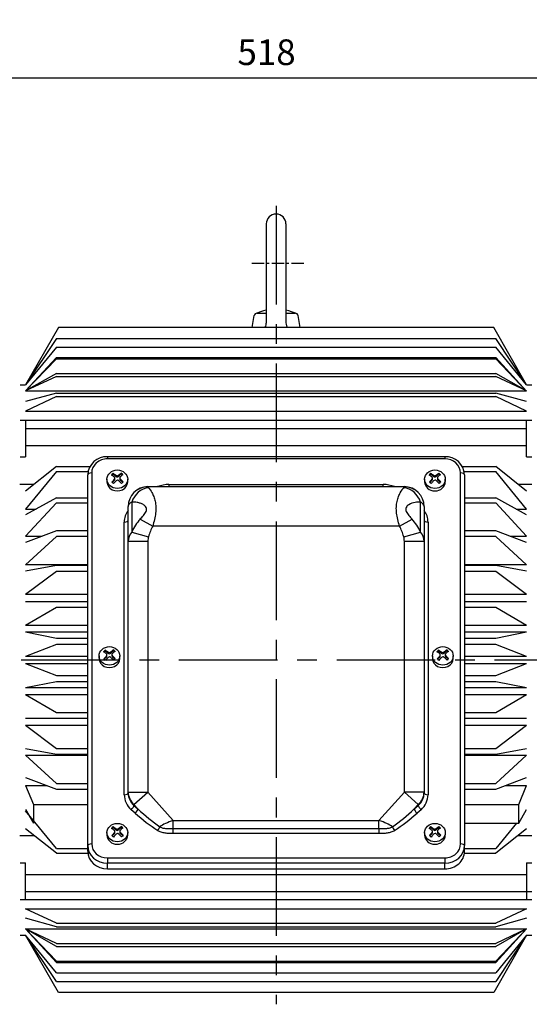
# Model space of a CAD drawing. Units: millimetres. Extents: x 0 to 4557, y -1871 to 1260.
# Drawn here: x 295 to 553, y 478 to 977 of the extents above; entities that cross this region are included whole.
import ezdxf

# ---------------------------------------------------------------- set-up
doc = ezdxf.new("R2010")
doc.units = ezdxf.units.MM
doc.header["$LTSCALE"] = 5
doc.header["$PDMODE"] = 1
doc.linetypes.add('CENTER', pattern=[2, 1.25, -0.25, 0.25, -0.25])
doc.layers.get('0').update_dxf_attribs({"color": 3, "linetype": 'CONTINUOUS'})
doc.layers.get('DEFPOINTS').update_dxf_attribs({"linetype": 'CONTINUOUS'})
doc.layers.add('C', color=2, linetype='CENTER')
doc.layers.add('D', color=3, linetype='CONTINUOUS')
doc.styles.add('H1', font='ROMANS', dxfattribs={"bigfont": 'WHGTXT.SHX'})
doc.styles.get("Standard").update_dxf_attribs({"font": 'romans.shx', "bigfont": 'whgtxt.shx'})
doc.dimstyles.get("Standard").update_dxf_attribs({"dimtxt": 0.18, "dimasz": 0.18, "dimexe": 0.18, "dimexo": 0.0625, "dimgap": 0.09, "dimtad": 0, "dimtih": 1, "dimtoh": 1, "dimdec": 4, "dimzin": 0, "dimdsep": 46, "dimtxsty": 'Standard', "dimcen": 0.09, "dimadec": 0, "dimazin": 0, "dimtfac": 1, "dimtdec": 4, "dimtofl": 0, "dimtmove": 0, "dimatfit": 3, "dimfxl": 1, "dimtolj": 1, "dimtzin": 0, "dimarcsym": 0})

# ---------------------------------------------------------------- blocks, each defined once
blk = doc.blocks.new('*D14')
at = {"layer": 'D', "color": 0, "lineweight": -2}
for p, q in [((143.85, 763.47), (143.85, 997.77)), ((771.75, 683.13), (771.75, 997.77)), ((156.35, 991.77), (759.25, 991.77))]:
    blk.add_line(p, q, dxfattribs=at)
at = {"layer": 'D', "color": 0}
for points in [[(156.35, 993.85), (156.35, 989.68), (143.85, 991.77)], [(759.25, 993.85), (759.25, 989.68), (771.75, 991.77)]]:
    blk.add_solid(points, dxfattribs=at)
at = {"layer": 'DEFPOINTS', "color": 0}
for p in [(771.75, 991.77), (143.85, 757.47), (771.75, 677.13)]:
    blk.add_point(p, dxfattribs=at)
at = {"layer": 'D', "color": 0, "insert": (457.75, 1008.17), "char_height": 13, "attachment_point": 5, "style": 'H1'}
blk.add_mtext('\\A1;(APPROX.628)', dxfattribs=at)
blk = doc.blocks.new('*D15')
at = {"layer": 'D', "color": 0, "lineweight": -2}
for p, q in [((143.85, 763.47), (143.85, 953.13)), ((661.75, 833.13), (661.75, 953.13)), ((156.35, 947.13), (649.25, 947.13))]:
    blk.add_line(p, q, dxfattribs=at)
at = {"layer": 'D', "color": 0}
for points in [[(156.35, 949.22), (156.35, 945.05), (143.85, 947.13)], [(649.25, 949.22), (649.25, 945.05), (661.75, 947.13)]]:
    blk.add_solid(points, dxfattribs=at)
at = {"layer": 'DEFPOINTS', "color": 0}
for p in [(661.75, 947.13), (661.75, 827.13), (143.85, 757.47)]:
    blk.add_point(p, dxfattribs=at)
at = {"layer": 'D', "color": 0, "insert": (420.2, 960.13), "char_height": 13, "attachment_point": 5, "style": 'H1'}
blk.add_mtext('\\A1;518', dxfattribs=at)

msp = doc.modelspace()

# ---------------------------------------------------------------- linework, layer by layer
for p, q in [((425.05, 878.13), (425.05, 878.13)), ((420.05, 873.13), (420.05, 822.81)), ((430.05, 873.13), (430.05, 823)), ((412.86, 820.63), (413.92, 826.62)), ((415.4, 827.86), (420.05, 827.86)), ((430.05, 827.86), (434.7, 827.86)), ((437.24, 820.63), (436.18, 826.62)), ((314.65, 820.63), (298.05, 791.63)), ((535.45, 820.63), (314.65, 820.63)), ((552.05, 791.63), (535.45, 820.63)), ((313.64, 815.04), (298.05, 791.63)), ((313.64, 815.04), (425.05, 815.04)), ((425.05, 815.04), (536.46, 815.04)), ((552.05, 791.63), (536.46, 815.04)), ((313.64, 810.71), (298.05, 791.63)), ((313.64, 810.71), (425.05, 810.71)), ((425.05, 810.71), (536.46, 810.71)), ((552.05, 791.63), (536.46, 810.7)), ((313.64, 805.43), (298.05, 788.44)), ((313.64, 805.43), (298.05, 788.44)), ((313.64, 804.75), (298.05, 788.44)), ((313.64, 805.43), (425.05, 805.43)), ((313.64, 804.75), (425.05, 804.75)), ((425.05, 805.43), (536.46, 805.43)), ((425.05, 804.75), (536.46, 804.75)), ((552.05, 788.43), (536.46, 805.43)), ((552.05, 788.43), (536.46, 805.43)), ((552.05, 788.43), (536.46, 804.75)), ((313.64, 797.35), (298.05, 788.44)), ((313.64, 795.84), (298.05, 788.44)), ((313.64, 797.35), (425.05, 797.35)), ((313.64, 795.84), (425.05, 795.84)), ((425.05, 797.35), (536.46, 797.35)), ((425.05, 795.84), (536.46, 795.84)), ((552.05, 788.44), (536.46, 797.35)), ((552.05, 788.44), (536.46, 795.84)), ((295.35, 791.63), (298.05, 791.63)), ((552.05, 791.63), (554.75, 791.63)), ((298.05, 788.44), (425.05, 788.44)), ((313.64, 787.41), (298.05, 783.03)), ((313.64, 785.61), (298.05, 778.27)), ((313.64, 787.41), (425.05, 787.41)), ((313.64, 785.61), (425.05, 785.61)), ((425.05, 788.44), (552.05, 788.44)), ((425.05, 787.41), (536.46, 787.41)), ((425.05, 785.61), (536.46, 785.61)), ((552.05, 783.03), (536.46, 787.41)), ((552.05, 778.27), (536.46, 785.61)), ((295.35, 773.58), (425.05, 773.58)), ((298.05, 778.27), (425.05, 778.27)), ((298.05, 773.58), (298.05, 755)), ((425.05, 778.27), (552.05, 778.27)), ((425.05, 773.58), (554.75, 773.58)), ((552.05, 755), (552.05, 773.58)), ((298.05, 769.41), (425.05, 769.41)), ((425.05, 769.41), (552.05, 769.41)), ((298.05, 760.85), (425.05, 760.85)), ((425.05, 760.85), (552.05, 760.85)), ((295.35, 755), (298.05, 755)), ((510.55, 755.13), (339.55, 755.13)), ((339.55, 755.13), (339.55, 754.04)), ((510.55, 755.13), (339.55, 755.13)), ((510.55, 754.04), (339.55, 754.04)), ((510.55, 755.13), (510.55, 754.04)), ((552.05, 755), (554.75, 755)), ((313.64, 750.1), (298.05, 737.68)), ((313.64, 750.1), (330.69, 750.1)), ((519.41, 750.1), (536.46, 750.1)), ((552.05, 737.68), (536.46, 750.1)), ((313.64, 747.68), (298.05, 728.56)), ((313.64, 747.68), (329.78, 747.68)), ((329.55, 558), (329.55, 746)), ((331.55, 746.91), (331.55, 558.91)), ((339.3, 743.72), (339.3, 742.45)), ((342.4, 746.25), (341.83, 745.7)), ((342.4, 746.25), (342.4, 746.63)), ((343.79, 745.09), (342.4, 746.25)), ((343.02, 743.05), (343.02, 743.66)), ((343.29, 743.66), (343.29, 744.3)), ((343.79, 745.09), (343.79, 745.7)), ((346.5, 746.37), (345.2, 745.13)), ((345.2, 745.74), (345.2, 745.13)), ((345.81, 744.43), (345.81, 743.79)), ((346.13, 743.75), (346.13, 743.14)), ((346.5, 746.37), (346.5, 746.75)), ((347.13, 745.84), (346.5, 746.37)), ((349.8, 742.45), (349.8, 743.72)), ((500.3, 743.72), (500.3, 742.45)), ((503.4, 746.25), (502.83, 745.7)), ((503.4, 746.25), (503.4, 746.63)), ((504.79, 745.09), (503.4, 746.25)), ((504.02, 743.05), (504.02, 743.66)), ((504.29, 743.66), (504.29, 744.3)), ((504.79, 745.09), (504.79, 745.7)), ((507.5, 746.37), (506.2, 745.13)), ((506.2, 745.74), (506.2, 745.13)), ((506.81, 744.43), (506.81, 743.79)), ((507.13, 743.75), (507.13, 743.14)), ((507.5, 746.37), (507.5, 746.75)), ((508.13, 745.84), (507.5, 746.37)), ((510.8, 742.45), (510.8, 743.72)), ((518.55, 558.91), (518.55, 746.91)), ((520.32, 747.68), (536.46, 747.68)), ((520.55, 746), (520.55, 558)), ((520.55, 746), (520.55, 558)), ((552.05, 728.56), (536.46, 747.68)), ((295.05, 741.15), (302.4, 741.15)), ((343.02, 743.05), (341.94, 742.02)), ((347.29, 742.16), (346.13, 743.14)), ((360.05, 739.96), (490.05, 739.96)), ((360.05, 739.96), (360.05, 739.86)), ((360.05, 739.86), (360.35, 739.43)), ((370.72, 741.05), (479.37, 741.05)), ((370.72, 741.05), (370.72, 739.96)), ((479.37, 739.96), (479.37, 741.05)), ((489.75, 739.43), (490.05, 739.86)), ((490.05, 739.86), (490.05, 739.96)), ((504.02, 743.05), (502.94, 742.02)), ((508.29, 742.16), (507.13, 743.14)), ((547.7, 741.15), (554.75, 741.15)), ((313.64, 734.33), (298.05, 725.6)), ((313.64, 734.33), (329.55, 734.33)), ((520.55, 734.33), (536.46, 734.33)), ((552.05, 725.6), (536.46, 734.33)), ((313.64, 731.75), (298.05, 714.86)), ((313.64, 731.75), (329.55, 731.75)), ((350.05, 729.91), (350.05, 729.96)), ((350.05, 712.22), (350.05, 729.91)), ((351.84, 732.08), (351.84, 716.92)), ((498.26, 716.92), (498.26, 732.08)), ((500.05, 729.96), (500.05, 729.91)), ((500.05, 729.91), (500.05, 712.22)), ((520.55, 731.75), (536.46, 731.75)), ((552.05, 714.86), (536.46, 731.75)), ((298.05, 728.56), (303.34, 728.56)), ((546.76, 728.56), (552.05, 728.56)), ((348.05, 583.8), (348.05, 722.01)), ((356.13, 723.46), (362.49, 719.96)), ((487.6, 719.96), (362.49, 719.96)), ((487.6, 719.96), (493.96, 723.46)), ((502.05, 722.01), (502.05, 583.8)), ((313.64, 717.56), (298.05, 711.7)), ((298.05, 714.86), (306.46, 714.86)), ((313.64, 714.77), (298.05, 700.35)), ((329.55, 717.56), (313.64, 717.56)), ((329.55, 714.77), (313.64, 714.77)), ((351.84, 716.92), (360.35, 714.54)), ((489.75, 714.54), (498.26, 716.92)), ((536.46, 717.56), (520.55, 717.56)), ((536.46, 714.77), (520.55, 714.77)), ((552.05, 711.7), (536.46, 717.56)), ((552.05, 700.35), (536.46, 714.77)), ((543.64, 714.86), (552.05, 714.86)), ((350.05, 585.18), (350.05, 712.22)), ((360.05, 712.22), (350.05, 712.22)), ((360.05, 712.22), (360.05, 585.18)), ((490.05, 585.18), (490.05, 712.22)), ((500.05, 712.22), (490.05, 712.22)), ((500.05, 712.22), (500.05, 585.18)), ((329.55, 700.35), (298.05, 700.35)), ((313.64, 699.91), (298.05, 697.04)), ((329.55, 699.91), (313.64, 699.91)), ((552.05, 700.35), (520.55, 700.35)), ((536.46, 699.91), (520.55, 699.91)), ((552.05, 697.04), (536.46, 699.91)), ((313.64, 697.02), (298.05, 685.22)), ((329.55, 697.02), (313.64, 697.02)), ((536.46, 697.02), (520.55, 697.02)), ((552.05, 685.22), (536.46, 697.02)), ((329.55, 685.22), (298.05, 685.22)), ((552.05, 685.22), (520.55, 685.22)), ((329.55, 681.65), (298.05, 681.65)), ((313.64, 678.69), (298.05, 669.66)), ((329.55, 678.69), (313.64, 678.69)), ((552.05, 681.65), (520.55, 681.65)), ((536.46, 678.69), (520.55, 678.69)), ((552.05, 669.66), (536.46, 678.69)), ((329.55, 669.66), (298.05, 669.66)), ((552.05, 669.66), (520.55, 669.66)), ((313.64, 663.01), (298.05, 666.17)), ((329.55, 666.17), (298.05, 666.17)), ((552.05, 666.17), (520.55, 666.17)), ((552.05, 666.17), (536.46, 663.01)), ((313.64, 660.02), (298.05, 653.88)), ((329.55, 663.01), (313.64, 663.01)), ((329.55, 660.02), (313.64, 660.02)), ((536.46, 663.01), (520.55, 663.01)), ((536.46, 660.02), (520.55, 660.02)), ((552.05, 653.88), (536.46, 660.02)), ((329.55, 653.88), (298.05, 653.88)), ((335.3, 654.18), (335.3, 652.91)), ((338.4, 656.7), (337.83, 656.15)), ((338.4, 656.7), (338.4, 657.08)), ((339.79, 655.54), (338.4, 656.7)), ((339.02, 653.5), (339.02, 654.12)), ((339.29, 654.11), (339.29, 654.76)), ((339.79, 655.54), (339.79, 656.16)), ((342.5, 656.82), (341.2, 655.58)), ((341.2, 656.2), (341.2, 655.58)), ((341.81, 654.89), (341.81, 654.24)), ((342.13, 654.21), (342.13, 653.59)), ((342.5, 656.82), (342.5, 657.2)), ((343.13, 656.29), (342.5, 656.82)), ((345.8, 652.91), (345.8, 654.18)), ((504.3, 654.18), (504.3, 652.91)), ((507.4, 656.7), (506.83, 656.15)), ((507.4, 656.7), (507.4, 657.08)), ((508.79, 655.54), (507.4, 656.7)), ((508.02, 653.5), (508.02, 654.12)), ((508.29, 654.11), (508.29, 654.76)), ((508.79, 655.54), (508.79, 656.16)), ((511.5, 656.82), (510.2, 655.58)), ((510.2, 656.2), (510.2, 655.58)), ((510.81, 654.89), (510.81, 654.24)), ((511.13, 654.21), (511.13, 653.59)), ((511.5, 656.82), (511.5, 657.2)), ((512.13, 656.29), (511.5, 656.82)), ((514.8, 652.91), (514.8, 654.18)), ((552.05, 653.88), (520.55, 653.88)), ((298.05, 650.37), (313.64, 644.24)), ((298.05, 650.37), (329.55, 650.37)), ((339.02, 653.5), (337.94, 652.48)), ((343.29, 652.62), (342.13, 653.59)), ((508.02, 653.5), (506.94, 652.48)), ((512.29, 652.62), (511.13, 653.59)), ((520.55, 650.37), (552.05, 650.37)), ((536.46, 644.24), (552.05, 650.37)), ((313.64, 644.24), (329.55, 644.24)), ((520.55, 644.24), (536.46, 644.24)), ((298.05, 638.08), (313.64, 641.25)), ((313.64, 641.25), (329.55, 641.25)), ((520.55, 641.25), (536.46, 641.25)), ((536.46, 641.25), (552.05, 638.08)), ((298.05, 638.09), (329.55, 638.09)), ((298.05, 634.59), (313.64, 625.57)), ((298.05, 634.59), (329.55, 634.59)), ((520.55, 638.09), (552.05, 638.09)), ((520.55, 634.59), (552.05, 634.59)), ((536.46, 625.57), (552.05, 634.59)), ((313.64, 625.57), (329.55, 625.57)), ((520.55, 625.57), (536.46, 625.57)), ((298.05, 622.61), (329.55, 622.61)), ((298.05, 619.04), (313.64, 607.24)), ((298.05, 619.04), (329.55, 619.04)), ((520.55, 622.61), (552.05, 622.61)), ((520.55, 619.04), (552.05, 619.04)), ((536.46, 607.24), (552.05, 619.04)), ((298.05, 607.22), (313.64, 604.35)), ((298.05, 603.91), (313.64, 589.49)), ((298.05, 603.91), (329.55, 603.91)), ((313.64, 607.24), (329.55, 607.24)), ((313.64, 604.35), (329.55, 604.35)), ((520.55, 607.24), (536.46, 607.24)), ((520.55, 604.35), (536.46, 604.35)), ((520.55, 603.91), (552.05, 603.91)), ((536.46, 604.35), (552.05, 607.22)), ((536.46, 589.49), (552.05, 603.91)), ((298.05, 592.56), (313.64, 586.7)), ((313.64, 589.49), (329.55, 589.49)), ((520.55, 589.49), (536.46, 589.49)), ((536.46, 586.7), (552.05, 592.56)), ((298.05, 588.53), (308.78, 588.53)), ((298.05, 588.53), (302.05, 578.94)), ((313.64, 586.7), (329.55, 586.7)), ((350.05, 585.18), (360.05, 585.18)), ((350.05, 584.71), (350.05, 585.18)), ((352.98, 578.88), (360.05, 585.18)), ((360.05, 585.18), (372.92, 570.74)), ((477.18, 570.74), (490.05, 585.18)), ((500.05, 585.18), (490.05, 585.18)), ((497.12, 578.88), (490.05, 585.18)), ((500.05, 585.18), (500.05, 584.71)), ((520.55, 586.7), (536.46, 586.7)), ((541.32, 588.53), (552.05, 588.53)), ((548.05, 578.94), (552.05, 588.53)), ((302.05, 578.94), (302.05, 569.41)), ((302.05, 578.94), (329.55, 578.94)), ((352.98, 578.88), (352.98, 578.41)), ((355.02, 576.59), (352.98, 578.88)), ((497.12, 578.88), (495.08, 576.59)), ((497.12, 578.41), (497.12, 578.88)), ((520.55, 578.94), (548.05, 578.94)), ((548.05, 569.41), (548.05, 578.94)), ((298.05, 576.4), (302.05, 569.41)), ((313.64, 556.58), (298.05, 575.7)), ((353.6, 574.42), (351.56, 576.24)), ((352.98, 578.41), (355.02, 576.59)), ((495.08, 576.59), (497.12, 578.41)), ((498.53, 576.24), (496.49, 574.42)), ((548.05, 569.41), (552.05, 576.4)), ((372.92, 570.74), (477.18, 570.74)), ((372.92, 566.68), (372.92, 570.74)), ((477.18, 566.68), (477.18, 570.74)), ((520.55, 569.41), (548.05, 569.41)), ((546.92, 569.41), (536.46, 556.58)), ((313.64, 554.16), (298.05, 566.58)), ((339.3, 564.63), (339.3, 563.36)), ((342.4, 567.15), (341.83, 566.61)), ((343.02, 563.96), (341.94, 562.93)), ((342.4, 567.15), (342.4, 567.54)), ((343.79, 566), (342.4, 567.15)), ((343.02, 563.96), (343.02, 564.57)), ((343.29, 564.57), (343.29, 565.21)), ((343.79, 566), (343.79, 566.61)), ((346.5, 567.27), (345.2, 566.04)), ((345.2, 566.65), (345.2, 566.04)), ((345.81, 565.34), (345.81, 564.7)), ((346.13, 564.66), (346.13, 564.05)), ((347.29, 563.07), (346.13, 564.05)), ((346.5, 567.27), (346.5, 567.66)), ((347.13, 566.75), (346.5, 567.27)), ((349.8, 563.36), (349.8, 564.63)), ((372.92, 566.68), (477.18, 566.68)), ((372.92, 564.15), (372.92, 566.68)), ((477.18, 564.15), (372.92, 564.15)), ((477.18, 566.68), (477.18, 564.15)), ((500.3, 564.63), (500.3, 563.36)), ((503.4, 567.15), (502.83, 566.61)), ((504.02, 563.96), (502.94, 562.93)), ((503.4, 567.15), (503.4, 567.54)), ((504.79, 566), (503.4, 567.15)), ((504.02, 563.96), (504.02, 564.57)), ((504.29, 564.57), (504.29, 565.21)), ((504.79, 566), (504.79, 566.61)), ((507.5, 567.27), (506.2, 566.04)), ((506.2, 566.65), (506.2, 566.04)), ((506.81, 565.34), (506.81, 564.7)), ((507.13, 564.66), (507.13, 564.05)), ((508.29, 563.07), (507.13, 564.05)), ((507.5, 567.27), (507.5, 567.66)), ((508.13, 566.75), (507.5, 567.27)), ((552.05, 566.58), (536.46, 554.16)), ((295.05, 563.11), (302.4, 563.11)), ((547.7, 563.11), (554.75, 563.11)), ((313.64, 556.58), (329.55, 556.58)), ((313.64, 554.16), (329.61, 554.16)), ((329.55, 555.14), (329.55, 558)), ((329.55, 555.14), (329.55, 558)), ((520.49, 554.16), (536.46, 554.16)), ((520.55, 555.14), (520.55, 558)), ((520.55, 555.14), (520.55, 558)), ((520.55, 556.58), (536.46, 556.58)), ((295.35, 549.26), (298.05, 549.26)), ((298.05, 530.68), (298.05, 549.26)), ((339.55, 551.78), (510.55, 551.78)), ((339.55, 551.78), (339.55, 549.09)), ((339.55, 546.23), (339.55, 549.09)), ((510.55, 549.09), (339.55, 549.09)), ((510.55, 551.78), (510.55, 549.09)), ((510.55, 546.23), (510.55, 549.09)), ((552.05, 549.26), (554.75, 549.26)), ((552.05, 549.26), (552.05, 530.68)), ((339.55, 546.23), (510.55, 546.23)), ((339.55, 546.23), (510.55, 546.23)), ((298.05, 543.41), (425.05, 543.41)), ((425.05, 543.41), (552.05, 543.41)), ((298.05, 534.85), (425.05, 534.85)), ((425.05, 534.85), (554.75, 534.85)), ((295.35, 530.68), (425.05, 530.68)), ((425.05, 530.68), (554.75, 530.68)), ((298.05, 525.99), (425.05, 525.99)), ((313.64, 518.65), (298.05, 525.99)), ((425.05, 525.99), (552.05, 525.99)), ((552.05, 525.99), (536.46, 518.65)), ((313.64, 516.85), (298.05, 521.23)), ((552.05, 521.23), (536.46, 516.85)), ((298.05, 515.82), (425.05, 515.82)), ((313.64, 498.83), (298.05, 515.82)), ((313.64, 498.83), (298.05, 515.82)), ((313.64, 499.51), (298.05, 515.82)), ((313.64, 506.91), (298.05, 515.82)), ((313.64, 508.42), (298.05, 515.82)), ((313.64, 518.65), (425.05, 518.65)), ((313.64, 516.85), (425.05, 516.85)), ((425.05, 518.65), (536.46, 518.65)), ((425.05, 516.85), (536.46, 516.85)), ((425.05, 515.82), (552.05, 515.82)), ((552.05, 515.83), (536.46, 498.83)), ((552.05, 515.83), (536.46, 498.83)), ((552.05, 515.82), (536.46, 499.51)), ((552.05, 515.82), (536.46, 506.91)), ((552.05, 515.82), (536.46, 508.42)), ((295.35, 512.63), (298.05, 512.63)), ((314.65, 483.63), (298.05, 512.63)), ((313.64, 489.22), (298.05, 512.63)), ((313.64, 493.55), (298.05, 512.63)), ((552.05, 512.63), (535.45, 483.63)), ((552.05, 512.63), (536.46, 489.22)), ((552.05, 512.63), (536.46, 493.55)), ((552.05, 512.63), (554.75, 512.63)), ((313.64, 508.42), (425.05, 508.42)), ((313.64, 506.91), (425.05, 506.91)), ((425.05, 508.42), (536.46, 508.42)), ((425.05, 506.91), (536.46, 506.91)), ((313.64, 499.51), (425.05, 499.51)), ((425.05, 499.51), (536.46, 499.51)), ((313.64, 498.83), (425.05, 498.83)), ((425.05, 498.83), (536.46, 498.83)), ((313.64, 493.55), (425.05, 493.55)), ((313.64, 489.22), (425.05, 489.22)), ((425.05, 493.55), (536.46, 493.55)), ((425.05, 489.22), (536.46, 489.22)), ((535.45, 483.63), (314.65, 483.63))]:
    msp.add_line(p, q)
for points in [[(419.4, 820.63), (419.75, 821.28), (419.97, 822.03), (420.05, 822.81)], [(430.05, 823), (430.13, 822.22), (430.35, 821.47), (430.72, 820.77), (430.84, 820.63)]]:
    msp.add_lwpolyline(points)
for centre, radius, start, end in [((425.05, 873.13), 5, 90, 180), ((425.05, 873.13), 5, 0, 90), ((425.05, 804.7), 25.16, 101.4642, 114.9675), ((425.05, 804.7), 25.16, 65.0323, 78.5355), ((415.4, 826.36), 1.5, 90, 169.9999), ((434.7, 826.36), 1.5, 10.0001, 90.0004), ((339.12, 745.55), 9.58, 87.4437, 177.3363), ((339.12, 745.55), 9.58, 87.4437, 177.3363), ((510.97, 745.54), 9.59, 2.7279, 92.4921), ((510.97, 745.54), 9.59, 2.7279, 92.4921), ((344.47, 746.69), 1.19, 235.3425, 307.9677), ((505.47, 746.69), 1.19, 235.3425, 307.9677), ((344.62, 742.24), 1, 46.8207, 136.4895), ((360.05, 729.96), 10, 90, 180), ((490.05, 729.96), 10, 0, 90), ((505.62, 742.24), 1, 46.8207, 136.4895), ((340.47, 657.14), 1.19, 235.3425, 307.9677), ((509.47, 657.14), 1.19, 235.3425, 307.9677), ((340.62, 652.7), 1, 46.8207, 136.4895), ((509.62, 652.7), 1, 46.8207, 136.4895), ((344.47, 567.59), 1.19, 235.3425, 307.9677), ((344.62, 563.15), 1, 46.8207, 136.4895), ((505.47, 567.59), 1.19, 235.3425, 307.9677), ((505.62, 563.15), 1, 46.8207, 136.4895)]:
    msp.add_arc(centre, radius, start, end)
for centre, major_axis, ratio, start_param, end_param in [((339.55, 746.91), (8, 0), 0.891007, 1.570796, 3.141593), ((510.55, 746.91), (8, 0), 0.891007, 0, 1.570796), ((331.55, 746), (-2, 0), 0.45399, 4.712389, 6.283185), ((341.99, 742.03), (5.96, 7.14), 0.310446, 1.150298, 1.279409), ((344.14, 739.5), (-6.83, 7.19), 0.331256, 5.209665, 5.408267), ((344.11, 740.26), (6.36, 7.61), 0.310446, 1.376862, 1.575464), ((344.96, 740.28), (-6.83, 7.19), 0.331256, 5.209665, 5.408267), ((342.29, 743.66), (-1, 0), 0.891007, 2.388613, 3.141593), ((344.48, 745.74), (1, 0), 0.891007, 3.95941, 5.530206), ((344.11, 740.26), (6.36, 7.61), 0.310446, 0.854244, 1.052845), ((346.81, 743.79), (1, 0), 0.891007, 3.141593, 3.95941), ((344.99, 739.53), (6.36, 7.61), 0.310446, 0.854244, 1.052845), ((344.96, 740.28), (6.83, -7.19), 0.331256, 1.545454, 1.744056), ((346.94, 742.17), (-6.41, 6.74), 0.331256, 4.983101, 5.112213), ((502.99, 742.03), (5.96, 7.14), 0.310446, 1.150298, 1.279409), ((505.14, 739.5), (-6.83, 7.19), 0.331256, 5.209665, 5.408267), ((505.11, 740.26), (6.36, 7.61), 0.310446, 1.376862, 1.575464), ((505.96, 740.28), (-6.83, 7.19), 0.331256, 5.209665, 5.408267), ((503.29, 743.66), (-1, 0), 0.891007, 2.388613, 3.141593), ((505.48, 745.74), (1, 0), 0.891007, 3.95941, 5.530206), ((505.11, 740.26), (6.36, 7.61), 0.310446, 0.854244, 1.052845), ((507.81, 743.79), (1, 0), 0.891007, 3.141593, 3.95941), ((505.99, 739.53), (6.36, 7.61), 0.310446, 0.854244, 1.052845), ((505.96, 740.28), (6.83, -7.19), 0.331256, 1.545454, 1.744056), ((507.94, 742.17), (-6.41, 6.74), 0.331256, 4.983101, 5.112213), ((518.55, 746), (2, 0), 0.45399, 0, 1.570796), ((344.55, 742.45), (-5.25, 0), 0.891007, 0, 3.141593), ((342.16, 737.62), (-6.41, 6.74), 0.331256, 4.983101, 5.112213), ((344.99, 739.53), (-6.36, -7.61), 0.310446, 4.518455, 4.717056), ((344.14, 739.5), (-6.83, 7.19), 0.331256, 4.687047, 4.885648), ((347.1, 737.76), (5.96, 7.14), 0.310446, 1.150298, 1.279409), ((360.05, 729.91), (-10, 0), 0.995108, 4.712389, 6.283185), ((360.35, 729.7), (-4.34, -9.01), 0.880556, 3.64259, 4.867633), ((367.95, 729.05), (-12.23, -7.16), 0.787227, 4.072876, 4.502797), ((482.15, 729.05), (-12.23, 7.16), 0.787227, 4.921981, 5.351902), ((489.75, 729.7), (-4.34, 9.01), 0.880556, 4.557145, 5.782188), ((490.05, 729.91), (-10, 0), 0.995108, 3.141593, 4.712389), ((505.55, 742.45), (5.25, 0), 0.891007, 3.141593, 6.283185), ((503.16, 737.62), (-6.41, 6.74), 0.331256, 4.983101, 5.112213), ((505.99, 739.53), (-6.36, -7.61), 0.310446, 4.518455, 4.717056), ((505.14, 739.5), (-6.83, 7.19), 0.331256, 4.687047, 4.885648), ((508.1, 737.76), (5.96, 7.14), 0.310446, 1.150298, 1.279409), ((360.05, 722.01), (-12, 0), 0.891007, 5.6975, 6.283185), ((490.05, 722.01), (-12, 0), 0.891007, 3.141593, 3.727278), ((348.05, 722.92), (-2, 0), 0.45399, 1.570796, 3.141593), ((368.85, 702.96), (0, 26.57), 0.752819, 0.689394, 1.01747), ((368.85, 702.96), (0, -22.03), 0.45399, 3.830987, 4.159062), ((481.24, 702.96), (0, -22.03), 0.45399, 2.124123, 2.452198), ((481.24, 702.96), (0, 26.57), 0.752819, 5.265716, 5.593791), ((502.05, 722.92), (-2, 0), 0.45399, 0, 1.570796), ((362.05, 712.22), (-12, 0), 0.74544, 5.729859, 6.283185), ((362.05, 712.22), (0, -4.41), 0.45399, 4.159062, 4.712389), ((488.05, 712.22), (0, -4.41), 0.45399, 1.570796, 2.124123), ((488.05, 712.22), (-12, 0), 0.74544, 3.141593, 3.694919), ((337.99, 652.48), (5.96, 7.14), 0.310446, 1.150298, 1.279409), ((340.14, 649.96), (-6.83, 7.19), 0.331256, 5.209665, 5.408267), ((340.11, 650.71), (6.36, 7.61), 0.310446, 1.376862, 1.575464), ((340.96, 650.74), (-6.83, 7.19), 0.331256, 5.209665, 5.408267), ((338.29, 654.11), (-1, 0), 0.891007, 2.388613, 3.141593), ((340.48, 656.19), (1, 0), 0.891007, 3.95941, 5.530206), ((340.11, 650.71), (6.36, 7.61), 0.310446, 0.854244, 1.052845), ((342.81, 654.24), (1, 0), 0.891007, 3.141593, 3.95941), ((340.99, 649.98), (6.36, 7.61), 0.310446, 0.854244, 1.052845), ((340.96, 650.74), (6.83, -7.19), 0.331256, 1.545454, 1.744056), ((342.94, 652.62), (-6.41, 6.74), 0.331256, 4.983101, 5.112213), ((506.99, 652.48), (5.96, 7.14), 0.310446, 1.150298, 1.279409), ((509.14, 649.96), (-6.83, 7.19), 0.331256, 5.209665, 5.408267), ((509.11, 650.71), (6.36, 7.61), 0.310446, 1.376862, 1.575464), ((509.96, 650.74), (-6.83, 7.19), 0.331256, 5.209665, 5.408267), ((507.29, 654.11), (-1, 0), 0.891007, 2.388613, 3.141593), ((509.48, 656.19), (1, 0), 0.891007, 3.95941, 5.530206), ((509.11, 650.71), (6.36, 7.61), 0.310446, 0.854244, 1.052845), ((511.81, 654.24), (1, 0), 0.891007, 3.141593, 3.95941), ((509.99, 649.98), (6.36, 7.61), 0.310446, 0.854244, 1.052845), ((509.96, 650.74), (6.83, -7.19), 0.331256, 1.545454, 1.744056), ((511.94, 652.62), (-6.41, 6.74), 0.331256, 4.983101, 5.112213), ((340.55, 652.91), (-5.25, 0), 0.891007, 0, 3.141593), ((338.16, 648.07), (-6.41, 6.74), 0.331256, 4.983101, 5.112213), ((340.99, 649.98), (-6.36, -7.61), 0.310446, 4.518455, 4.717056), ((340.14, 649.96), (-6.83, 7.19), 0.331256, 4.687047, 4.885648), ((343.1, 648.22), (5.96, 7.14), 0.310446, 1.150298, 1.279409), ((509.55, 652.91), (-5.25, 0), 0.891007, 0, 3.141593), ((507.16, 648.07), (-6.41, 6.74), 0.331256, 4.983101, 5.112213), ((509.99, 649.98), (-6.36, -7.61), 0.310446, 4.518455, 4.717056), ((509.14, 649.96), (-6.83, 7.19), 0.331256, 4.687047, 4.885648), ((512.1, 648.22), (5.96, 7.14), 0.310446, 1.150298, 1.279409), ((348.05, 584.71), (-2, 0), 0.45399, 1.570796, 3.141593), ((360.05, 585.18), (-10, 0), 0.891007, 0, 0.785398), ((360.05, 584.71), (-10, 0), 0.891007, 0, 0.785398), ((490.05, 585.18), (-10, 0), 0.891007, 2.356194, 3.141593), ((490.05, 584.71), (-10, 0), 0.891007, 2.356194, 3.141593), ((502.05, 584.71), (-2, 0), 0.45399, 0, 1.570796), ((360.05, 583.8), (12, 0), 0.891007, 3.141593, 3.926991), ((490.05, 583.8), (12, 0), 0.891007, 5.497787, 6.283185), ((351.56, 577.15), (-1.33, -1.49), 0.32102, 1.224985, 2.795781), ((353.6, 575.33), (-1.33, -1.49), 0.32102, 1.224985, 2.795781), ((362.09, 581.98), (25.38, -21.95), 0.336141, 4.668502, 5.106204), ((362.09, 582.89), (-24.75, 22.54), 0.281507, 1.541311, 1.979013), ((488.01, 582.89), (-24.75, -22.54), 0.281507, 1.16258, 1.600281), ((488.01, 581.98), (25.38, 21.95), 0.336141, 4.318574, 4.756276), ((496.49, 575.33), (-1.33, 1.49), 0.32102, 0.345811, 1.916608), ((498.53, 577.15), (-1.33, 1.49), 0.32102, 0.345811, 1.916608), ((375.19, 568.19), (-10.64, -2.95), 0.27982, 4.849346, 5.655635), ((474.91, 568.19), (10.64, -2.95), 0.27982, 0.62755, 1.433839), ((341.99, 562.93), (5.96, 7.14), 0.310446, 1.150298, 1.279409), ((344.14, 560.41), (-6.83, 7.19), 0.331256, 5.209665, 5.408267), ((344.11, 561.17), (6.36, 7.61), 0.310446, 1.376862, 1.575464), ((344.96, 561.19), (-6.83, 7.19), 0.331256, 5.209665, 5.408267), ((342.29, 564.57), (-1, 0), 0.891007, 2.388613, 3.141593), ((344.48, 566.65), (1, 0), 0.891007, 3.95941, 5.530206), ((344.11, 561.17), (6.36, 7.61), 0.310446, 0.854244, 1.052845), ((346.81, 564.7), (1, 0), 0.891007, 3.141593, 3.95941), ((344.99, 560.44), (6.36, 7.61), 0.310446, 0.854244, 1.052845), ((344.96, 561.19), (6.83, -7.19), 0.331256, 1.545454, 1.744056), ((346.94, 563.08), (-6.41, 6.74), 0.331256, 4.983101, 5.112213), ((365.01, 566.59), (-1.09, -1.68), 0.266763, 1.179744, 2.340369), ((485.08, 566.59), (-1.09, 1.68), 0.266763, 0.801223, 1.961848), ((502.99, 562.93), (5.96, 7.14), 0.310446, 1.150298, 1.279409), ((505.14, 560.41), (-6.83, 7.19), 0.331256, 5.209665, 5.408267), ((505.11, 561.17), (6.36, 7.61), 0.310446, 1.376862, 1.575464), ((505.96, 561.19), (-6.83, 7.19), 0.331256, 5.209665, 5.408267), ((503.29, 564.57), (-1, 0), 0.891007, 2.388613, 3.141593), ((505.48, 566.65), (1, 0), 0.891007, 3.95941, 5.530206), ((505.11, 561.17), (6.36, 7.61), 0.310446, 0.854244, 1.052845), ((507.81, 564.7), (1, 0), 0.891007, 3.141593, 3.95941), ((505.99, 560.44), (6.36, 7.61), 0.310446, 0.854244, 1.052845), ((505.96, 561.19), (6.83, -7.19), 0.331256, 1.545454, 1.744056), ((507.94, 563.08), (-6.41, 6.74), 0.331256, 4.983101, 5.112213), ((331.55, 558), (2, 0), 0.45399, 1.570796, 3.141593), ((339.55, 558.91), (-8, 0), 0.891007, 0, 1.570796), ((344.55, 563.36), (5.25, 0), 0.891007, 3.141593, 6.283185), ((342.16, 558.53), (-6.41, 6.74), 0.331256, 4.983101, 5.112213), ((344.99, 560.44), (-6.36, -7.61), 0.310446, 4.518455, 4.717056), ((344.14, 560.41), (-6.83, 7.19), 0.331256, 4.687047, 4.885648), ((347.1, 558.67), (5.96, 7.14), 0.310446, 1.150298, 1.279409), ((505.55, 563.36), (5.25, 0), 0.891007, 3.141593, 6.283185), ((503.16, 558.53), (-6.41, 6.74), 0.331256, 4.983101, 5.112213), ((505.99, 560.44), (-6.36, -7.61), 0.310446, 4.518455, 4.717056), ((505.14, 560.41), (-6.83, 7.19), 0.331256, 4.687047, 4.885648), ((508.1, 558.67), (5.96, 7.14), 0.310446, 1.150298, 1.279409), ((510.55, 558.91), (-8, 0), 0.891007, 1.570796, 3.141593), ((518.55, 558), (-2, 0), 0.45399, 3.141593, 4.712389), ((339.55, 558), (10, 0), 0.891007, 3.141593, 4.712389), ((339.55, 555.14), (-10, 0), 0.891007, 0, 1.570796), ((339.55, 555.14), (-10, 0), 0.891007, 0, 1.570796), ((510.55, 558), (10, 0), 0.891007, 4.712389, 6.283185), ((510.55, 555.14), (-10, 0), 0.891007, 1.570796, 3.141593), ((510.55, 555.14), (-10, 0), 0.891007, 1.570796, 3.141593)]:
    msp.add_ellipse(centre, major_axis=major_axis, ratio=ratio, start_param=start_param, end_param=end_param)
for centre, major_axis in [((344.55, 743.72), (5.25, 0)), ((505.55, 743.72), (-5.25, 0)), ((340.55, 654.18), (-5.25, 0)), ((509.55, 654.18), (-5.25, 0)), ((344.55, 564.63), (-5.25, 0)), ((505.55, 564.63), (5.25, 0))]:
    msp.add_ellipse(centre, major_axis=major_axis, ratio=0.891007)
for points, knots in [([(343.02, 743.66), (343.11, 743.76), (343.18, 743.87), (343.27, 744.09), (343.29, 744.22), (343.28, 744.45), (343.25, 744.56), (343.14, 744.76), (343.07, 744.85), (342.97, 744.92)], [0, 0, 0, 0, 0.25, 0.25, 0.5, 0.5, 0.75, 0.75, 1, 1, 1, 1]), ([(346.08, 745.01), (345.99, 744.94), (345.92, 744.85), (345.83, 744.64), (345.81, 744.52), (345.81, 744.29), (345.85, 744.17), (345.95, 743.95), (346.03, 743.84), (346.13, 743.75)], [0, 0, 0, 0, 0.25, 0.25, 0.5, 0.5, 0.75, 0.75, 1, 1, 1, 1]), ([(504.02, 743.66), (504.11, 743.76), (504.18, 743.87), (504.27, 744.09), (504.29, 744.22), (504.28, 744.45), (504.25, 744.56), (504.14, 744.76), (504.07, 744.85), (503.97, 744.92)], [0, 0, 0, 0, 0.25, 0.25, 0.5, 0.5, 0.75, 0.75, 1, 1, 1, 1]), ([(507.08, 745.01), (506.99, 744.94), (506.92, 744.85), (506.83, 744.64), (506.81, 744.52), (506.81, 744.29), (506.85, 744.17), (506.95, 743.95), (507.03, 743.84), (507.13, 743.75)], [0, 0, 0, 0, 0.25, 0.25, 0.5, 0.5, 0.75, 0.75, 1, 1, 1, 1]), ([(360.35, 739.43), (360.88, 738.92), (361.49, 738.08), (362.42, 736.33), (362.73, 735.66), (363.29, 734.2), (363.54, 733.4), (363.93, 731.65), (364.06, 730.69), (364.14, 728.69), (364.09, 727.65), (363.68, 724.4), (363.11, 722.19), (362.49, 719.96)], [0, 0, 0, 0, 0.25, 0.25, 0.375, 0.375, 0.5, 0.5, 0.625, 0.625, 0.75, 0.75, 1, 1, 1, 1]), ([(487.6, 719.96), (487.3, 721.07), (487.01, 722.17), (486.5, 724.37), (486.28, 725.47), (486.01, 727.61), (485.95, 728.65), (486.03, 730.66), (486.16, 731.61), (486.55, 733.36), (486.8, 734.18), (487.36, 735.65), (487.67, 736.3), (488.59, 738.05), (489.22, 738.92), (489.75, 739.43)], [0, 0, 0, 0, 0.125, 0.125, 0.25, 0.25, 0.375, 0.375, 0.5, 0.5, 0.625, 0.625, 0.75, 0.75, 1, 1, 1, 1]), ([(351.84, 732.08), (351.25, 731.77), (350.81, 731.43), (350.36, 730.88), (350.24, 730.69), (350.09, 730.31), (350.05, 730.11), (350.05, 729.91)], [0, 0, 0, 0, 0.5, 0.5, 0.75, 0.75, 1, 1, 1, 1]), ([(356.13, 723.46), (356.67, 724.05), (357.22, 724.66), (358.26, 725.92), (358.77, 726.59), (359.26, 727.7), (359.37, 728.08), (359.39, 728.83), (359.29, 729.17), (358.83, 730.05), (358.32, 730.45), (357.28, 731.1), (356.73, 731.34), (355.66, 731.72), (355.14, 731.86), (353.61, 732.15), (352.65, 732.18), (351.84, 732.08)], [0, 0, 0, 0, 0.125, 0.125, 0.25, 0.25, 0.3125, 0.3125, 0.375, 0.375, 0.5, 0.5, 0.625, 0.625, 0.75, 0.75, 1, 1, 1, 1]), ([(498.26, 732.08), (497.44, 732.18), (496.51, 732.15), (494.47, 731.76), (493.33, 731.42), (491.78, 730.45), (491.27, 730.05), (490.8, 729.16), (490.71, 728.82), (490.73, 728.08), (490.84, 727.69), (491.33, 726.59), (491.84, 725.91), (492.88, 724.65), (493.43, 724.05), (493.96, 723.46)], [0, 0, 0, 0, 0.25, 0.25, 0.5, 0.5, 0.625, 0.625, 0.6875, 0.6875, 0.75, 0.75, 0.875, 0.875, 1, 1, 1, 1]), ([(500.05, 729.91), (500.05, 730.31), (499.9, 730.69), (499.44, 731.24), (499.26, 731.42), (498.81, 731.76), (498.55, 731.93), (498.26, 732.08)], [0, 0, 0, 0, 0.5, 0.5, 0.75, 0.75, 1, 1, 1, 1]), ([(339.02, 654.12), (339.11, 654.21), (339.18, 654.32), (339.27, 654.55), (339.29, 654.67), (339.28, 654.9), (339.25, 655.02), (339.14, 655.22), (339.07, 655.31), (338.97, 655.38)], [0, 0, 0, 0, 0.25, 0.25, 0.5, 0.5, 0.75, 0.75, 1, 1, 1, 1]), ([(342.08, 655.47), (341.99, 655.39), (341.92, 655.3), (341.83, 655.09), (341.81, 654.98), (341.81, 654.74), (341.85, 654.62), (341.95, 654.4), (342.03, 654.3), (342.13, 654.21)], [0, 0, 0, 0, 0.25, 0.25, 0.5, 0.5, 0.75, 0.75, 1, 1, 1, 1]), ([(508.02, 654.12), (508.11, 654.21), (508.18, 654.32), (508.27, 654.55), (508.29, 654.67), (508.28, 654.9), (508.25, 655.02), (508.14, 655.22), (508.07, 655.31), (507.97, 655.38)], [0, 0, 0, 0, 0.25, 0.25, 0.5, 0.5, 0.75, 0.75, 1, 1, 1, 1]), ([(511.08, 655.47), (510.99, 655.39), (510.92, 655.3), (510.83, 655.09), (510.81, 654.98), (510.81, 654.74), (510.85, 654.62), (510.95, 654.4), (511.03, 654.3), (511.13, 654.21)], [0, 0, 0, 0, 0.25, 0.25, 0.5, 0.5, 0.75, 0.75, 1, 1, 1, 1]), ([(343.02, 564.57), (343.11, 564.67), (343.18, 564.77), (343.27, 565), (343.29, 565.12), (343.28, 565.36), (343.25, 565.47), (343.14, 565.67), (343.07, 565.76), (342.97, 565.83)], [0, 0, 0, 0, 0.25, 0.25, 0.5, 0.5, 0.75, 0.75, 1, 1, 1, 1]), ([(346.08, 565.92), (345.99, 565.85), (345.92, 565.75), (345.83, 565.55), (345.81, 565.43), (345.81, 565.2), (345.85, 565.08), (345.95, 564.86), (346.03, 564.75), (346.13, 564.66)], [0, 0, 0, 0, 0.25, 0.25, 0.5, 0.5, 0.75, 0.75, 1, 1, 1, 1]), ([(372.92, 564.15), (372.23, 564.15), (371.55, 564.16), (370.18, 564.21), (369.5, 564.26), (368.14, 564.46), (367.46, 564.61), (366.18, 565.04), (365.58, 565.32), (365.01, 565.68)], [0, 0, 0, 0, 0.25, 0.25, 0.5, 0.5, 0.75, 0.75, 1, 1, 1, 1]), ([(366.09, 567.55), (366.58, 567.27), (367.12, 567.07), (368.25, 566.81), (368.83, 566.75), (369.99, 566.68), (370.57, 566.68), (371.74, 566.68), (372.33, 566.68), (372.92, 566.68)], [0, 0, 0, 0, 0.25, 0.25, 0.5, 0.5, 0.75, 0.75, 1, 1, 1, 1]), ([(477.18, 566.68), (477.77, 566.68), (478.35, 566.68), (479.53, 566.68), (480.11, 566.68), (481.28, 566.75), (481.86, 566.81), (482.69, 567.01), (482.97, 567.09), (483.5, 567.29), (483.76, 567.41), (484.01, 567.55)], [0, 0, 0, 0, 0.25, 0.25, 0.5, 0.5, 0.75, 0.75, 0.875, 0.875, 1, 1, 1, 1]), ([(485.08, 565.68), (484.52, 565.32), (483.91, 565.04), (482.95, 564.71), (482.62, 564.62), (481.95, 564.47), (481.61, 564.41), (480.6, 564.26), (479.91, 564.21), (478.55, 564.16), (477.86, 564.15), (477.18, 564.15)], [0, 0, 0, 0, 0.25, 0.25, 0.375, 0.375, 0.5, 0.5, 0.75, 0.75, 1, 1, 1, 1]), ([(504.02, 564.57), (504.11, 564.67), (504.18, 564.77), (504.27, 565), (504.29, 565.12), (504.28, 565.36), (504.25, 565.47), (504.14, 565.67), (504.07, 565.76), (503.97, 565.83)], [0, 0, 0, 0, 0.25, 0.25, 0.5, 0.5, 0.75, 0.75, 1, 1, 1, 1]), ([(507.08, 565.92), (506.99, 565.85), (506.92, 565.75), (506.83, 565.55), (506.81, 565.43), (506.81, 565.2), (506.85, 565.08), (506.95, 564.86), (507.03, 564.75), (507.13, 564.66)], [0, 0, 0, 0, 0.25, 0.25, 0.5, 0.5, 0.75, 0.75, 1, 1, 1, 1])]:
    msp.add_open_spline(points, degree=3, knots=knots)
at = {"layer": 'C', "ltscale": 8}
for p, q in [((425.05, 882.35), (425.05, 477.6)), ((135.75, 652.13), (782.27, 652.13))]:
    msp.add_line(p, q, dxfattribs=at)
at = {"layer": 'C'}
msp.add_line((439.05, 853.13), (412.13, 853.13), dxfattribs=at)

# ---------------------------------------------------------------- dimensions: what is measured, and where the dimension line sits
at = {"layer": 'D', "color": 0}
dim = msp.add_linear_dim(base=(771.75, 991.77), p1=(143.85, 757.47), p2=(771.75, 677.13), text='(APPROX.628)', dimstyle='Standard', override={"dimtxt": 13, "dimasz": 12.5, "dimexe": 6, "dimexo": 6, "dimgap": 6.5, "dimtad": 3, "dimtih": 0, "dimtoh": 0, "dimdec": 0, "dimzin": 8, "dimtxsty": 'H1', "dimcen": 0, "dimclrd": 0, "dimclre": 0, "dimclrt": 0, "dimtfac": 0.072, "dimtdec": 0, "dimtix": 1, "dimtofl": 1, "dimtvp": 0.072}, dxfattribs=at)
dim.commit()
dim.dimension.update_dxf_attribs({"geometry": '*D14', "text_midpoint": (457.75, 991.77), "dimtype": 160})
dim = msp.add_linear_dim(base=(661.75, 947.13), p1=(143.85, 757.47), p2=(661.75, 827.13), dimstyle='Standard', override={"dimtxt": 13, "dimasz": 12.5, "dimexe": 6, "dimexo": 6, "dimgap": 6.5, "dimtad": 3, "dimtih": 0, "dimtoh": 0, "dimdec": 0, "dimzin": 8, "dimtxsty": 'H1', "dimcen": 0, "dimtfac": 0.072, "dimtdec": 0, "dimtix": 1, "dimtofl": 1, "dimtvp": 0.072}, dxfattribs=at)
dim.commit()
dim.dimension.update_dxf_attribs({"geometry": '*D15', "text_midpoint": (420.2, 947.13), "dimtype": 160})

doc.saveas('drawing.dxf')
